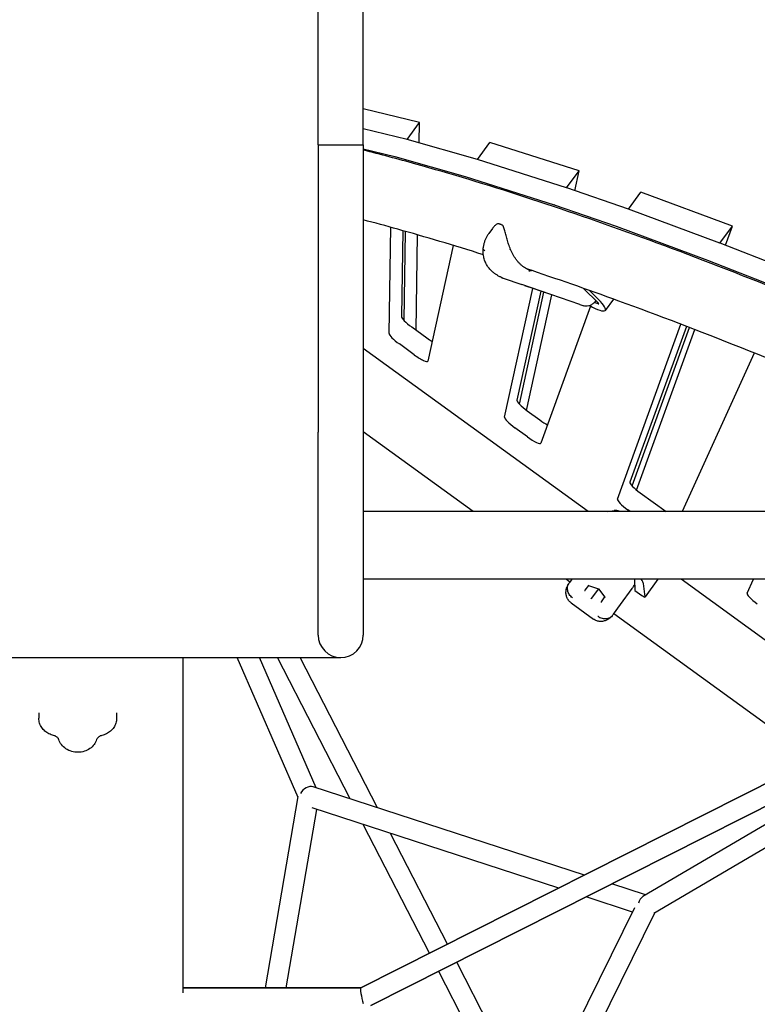
# Model space of a CAD drawing. Extents: x -2596 to 8496, y -5487 to 13766.
# Drawn here: x 1654 to 2308, y 2620 to 3494 of the extents above; entities that cross this region are included whole.
import ezdxf

# ---------------------------------------------------------------- set-up
doc = ezdxf.new("R2010")
doc.units = 0
doc.header["$LTSCALE"] = 600
doc.header["$MEASUREMENT"] = 0
doc.layers.get('0').update_dxf_attribs({"linetype": 'CONTINUOUS'})
doc.layers.get('DEFPOINTS').update_dxf_attribs({"linetype": 'CONTINUOUS'})
doc.layers.add('RL_DIMENSIONS', color=7, linetype='CONTINUOUS')
doc.layers.add('RL_EQUIPMENT', color=253, linetype='CONTINUOUS')
doc.styles.add('RUSSELL-LEISURE', font='verdana.TTF')
doc.dimstyles.new('DIMENSIONS_-_LARGE', dxfattribs={"dimtxt": 470, "dimasz": 500, "dimexe": 0.18, "dimexo": 100, "dimgap": 250, "dimtad": 0, "dimdec": 0, "dimrnd": 5, "dimzin": 0, "dimtxsty": 'RUSSELL-LEISURE', "dimcen": 0.09, "dimclrd": 251, "dimclre": 251, "dimclrt": 256, "dimazin": 3, "dimtfac": 1, "dimtdec": 4, "dimtofl": 0, "dimtmove": 0, "dimatfit": 3, "dimtolj": 1, "dimtzin": 0})
doc.dimstyles.new('DIMENSIONS_-_SMALL', dxfattribs={"dimtxt": 400, "dimasz": 500, "dimexe": 0.18, "dimexo": 100, "dimgap": 250, "dimtad": 0, "dimdec": 0, "dimrnd": 5, "dimzin": 0, "dimtxsty": 'RUSSELL-LEISURE', "dimcen": 0.09, "dimclrd": 253, "dimclre": 253, "dimclrt": 256, "dimazin": 3, "dimtfac": 1, "dimtdec": 4, "dimtofl": 0, "dimtmove": 0, "dimatfit": 3, "dimtolj": 1, "dimtzin": 0})

# ---------------------------------------------------------------- blocks, each defined once
blk = doc.blocks.new('*D2')
at = {"color": 253, "linetype": 'BYBLOCK'}
for p, q in [((-865.32, 7199.97), (-865.32, -3692.35)), ((3559.91, 1495.09), (3559.91, -3692.35)), ((-365.32, -3692.17), (427.59, -3692.17)), ((3059.91, -3692.17), (2267.01, -3692.17))]:
    blk.add_line(p, q, dxfattribs=at)
for points in [[(-865.32, -3692.17), (-365.32, -3775.5), (-365.32, -3608.83)], [(3559.91, -3692.17), (3059.91, -3775.5), (3059.91, -3608.83)]]:
    blk.add_solid(points, dxfattribs=at)
at = {"layer": 'DEFPOINTS', "color": 253, "linetype": 'BYBLOCK'}
for p in [(-865.32, 7299.97), (3559.91, 1595.09)]:
    blk.add_point(p, dxfattribs=at)
at = {"linetype": 'BYBLOCK', "insert": (1347.3, -3692.17), "char_height": 400, "attachment_point": 5, "style": 'RUSSELL-LEISURE'}
blk.add_mtext('4425', dxfattribs=at)
blk = doc.blocks.new('*D1')
at = {"color": 253, "linetype": 'BYBLOCK'}
for p, q in [((-356.26, 7722.84), (6768.55, 7722.84)), ((6768.37, 7222.84), (6768.37, 4542.42)), ((6768.37, 31.97), (6768.37, 2712.4)), ((1758.85, -468.03), (6768.55, -468.03))]:
    blk.add_line(p, q, dxfattribs=at)
for points in [[(6768.37, 7722.84), (6685.03, 7222.84), (6851.7, 7222.84)], [(6768.37, -468.03), (6685.03, 31.97), (6851.7, 31.97)]]:
    blk.add_solid(points, dxfattribs=at)
at = {"layer": 'DEFPOINTS', "color": 253, "linetype": 'BYBLOCK'}
for p in [(-456.26, 7722.84), (1658.85, -468.03)]:
    blk.add_point(p, dxfattribs=at)
at = {"linetype": 'BYBLOCK', "insert": (6768.37, 3627.41), "char_height": 400, "attachment_point": 5, "rotation": 90, "style": 'RUSSELL-LEISURE'}
blk.add_mtext('8190', dxfattribs=at)
blk = doc.blocks.new('*D4')
at = {"color": 251, "linetype": 'BYBLOCK'}
for p, q in [((-1076.12, 9425.76), (8187.35, 9425.76)), ((8187.17, 8925.76), (8187.17, 4778.12)), ((8187.17, -1794.03), (8187.17, 2353.61)), ((1758.85, -2294.03), (8187.35, -2294.03))]:
    blk.add_line(p, q, dxfattribs=at)
for points in [[(8187.17, 9425.76), (8103.84, 8925.76), (8270.5, 8925.76)], [(8187.17, -2294.03), (8103.84, -1794.03), (8270.5, -1794.03)]]:
    blk.add_solid(points, dxfattribs=at)
at = {"layer": 'DEFPOINTS', "color": 251, "linetype": 'BYBLOCK'}
for p in [(-1176.12, 9425.76), (1658.85, -2294.03)]:
    blk.add_point(p, dxfattribs=at)
at = {"linetype": 'BYBLOCK', "insert": (8187.17, 3565.87), "char_height": 470, "attachment_point": 5, "rotation": 90, "style": 'RUSSELL-LEISURE'}
blk.add_mtext('11720', dxfattribs=at)
blk = doc.blocks.new('*D3')
at = {"color": 251, "linetype": 'BYBLOCK'}
for p, q in [((-2592.92, 7894.16), (-2592.92, -5179.25)), ((5386.94, 1419.9), (5386.94, -5179.25)), ((-2092.92, -5179.07), (370.67, -5179.07)), ((4886.94, -5179.07), (2423.35, -5179.07))]:
    blk.add_line(p, q, dxfattribs=at)
for points in [[(-2592.92, -5179.07), (-2092.92, -5262.4), (-2092.92, -5095.73)], [(5386.94, -5179.07), (4886.94, -5262.4), (4886.94, -5095.73)]]:
    blk.add_solid(points, dxfattribs=at)
at = {"layer": 'DEFPOINTS', "color": 251, "linetype": 'BYBLOCK'}
for p in [(-2592.92, 7994.16), (5386.94, 1519.9)]:
    blk.add_point(p, dxfattribs=at)
at = {"linetype": 'BYBLOCK', "insert": (1397.01, -5179.07), "char_height": 470, "attachment_point": 5, "style": 'RUSSELL-LEISURE'}
blk.add_mtext('7980', dxfattribs=at)

msp = doc.modelspace()

# ---------------------------------------------------------------- linework, layer by layer
at = {"layer": 'RL_EQUIPMENT'}
for p, q in [((1918.85, 3382.54), (1918.85, 3637.54)), ((1958.85, 3382.54), (1958.85, 3637.54)), ((2008.66, 3402.39), (1958.85, 3414.56)), ((1997.69, 3387.29), (2008.66, 3402.39)), ((2008.36, 3384.26), (2008.66, 3402.39)), ((1997.66, 3387.3), (1958.85, 3396.78)), ((1997.69, 3387.29), (1958.85, 3396.78)), ((1918.85, 3382.54), (1938.85, 3382.54)), ((1918.85, 3382.54), (1958.85, 3382.54)), ((1918.85, 3382.54), (1918.85, 3127.54)), ((1938.85, 3382.54), (1958.85, 3382.54)), ((1958.85, 3382.54), (1958.85, 3127.54)), ((1997.69, 3387.29), (1997.69, 3387.29)), ((2060.08, 3369.57), (1997.72, 3387.28)), ((2060.11, 3369.56), (2071.08, 3384.66)), ((2150.24, 3359.48), (2071.08, 3384.66)), ((1958.85, 3379), (1986.69, 3372.2)), ((1986.75, 3372.18), (2049.11, 3354.47)), ((2060.11, 3369.56), (2060.11, 3369.56)), ((2139.27, 3344.38), (2060.11, 3369.56)), ((2139.25, 3344.39), (2060.14, 3369.55)), ((2139.27, 3344.38), (2150.24, 3359.48)), ((2146.4, 3341.92), (2150.24, 3359.48)), ((2049.17, 3354.45), (2128.28, 3329.29)), ((2139.27, 3344.38), (2139.27, 3344.38)), ((2194.05, 3325.44), (2139.3, 3344.37)), ((2194.08, 3325.43), (2205.05, 3340.53)), ((2286.27, 3310.46), (2205.05, 3340.53)), ((2128.33, 3329.27), (2183.08, 3310.34)), ((2194.08, 3325.43), (2194.08, 3325.43)), ((2275.3, 3295.37), (2194.08, 3325.43)), ((2275.27, 3295.38), (2194.11, 3325.42)), ((1981.67, 3215.15), (1983.21, 3309.43)), ((1993.89, 3306.46), (1992.64, 3230.25)), ((1995.05, 3226.68), (1996.35, 3305.76)), ((2073.37, 3308.33), (2070.28, 3304.07)), ((2183.14, 3310.32), (2264.3, 3280.28)), ((2275.3, 3295.37), (2286.27, 3310.46)), ((2280.11, 3293.47), (2286.27, 3310.46)), ((2005.64, 3218.19), (2007.02, 3302.72)), ((2275.3, 3295.36), (2275.3, 3295.37)), ((2339.39, 3270.16), (2275.33, 3295.35)), ((2038.59, 3293.32), (2016.14, 3190.75)), ((2264.36, 3280.25), (2328.42, 3255.06)), ((2082.95, 3264.28), (2099.44, 3258.58)), ((2084.23, 3140.78), (2109.27, 3255.2)), ((2116.4, 3252.74), (2095.2, 3155.88)), ((2097.29, 3152.5), (2119.02, 3251.84)), ((2151.01, 3240.84), (2099.46, 3258.57)), ((2101.99, 3257.81), (2111.12, 3254.72)), ((2111.12, 3254.72), (2120.13, 3251.61)), ((2154.23, 3255.21), (2167.11, 3242.51)), ((2167.54, 3245.39), (2159.67, 3253.29)), ((2103.73, 3146.92), (2126.15, 3249.39)), ((2167.26, 3241.48), (2163.74, 3242.64)), ((2180.8, 3245.7), (2173.56, 3235.72)), ((2160.52, 3239.5), (2116.43, 3117.8)), ((2151.09, 3240.81), (2154.57, 3239.66)), ((2001.82, 3220.96), (2015.08, 3211.33)), ((2184.39, 3068.09), (2240.64, 3223.36)), ((2245.47, 3221.51), (2195.36, 3083.19)), ((2197.25, 3079.93), (2248.17, 3220.47)), ((2201.37, 3076.12), (2252.99, 3218.61)), ((2158.3, 3057.04), (1958.85, 3201.94)), ((2004.11, 3196.23), (1990.85, 3205.86)), ((2305.67, 3197.81), (2241.69, 3057.04)), ((2104.37, 3146.45), (2115.39, 3138.45)), ((2104.42, 3123.35), (2093.4, 3131.35)), ((1918.85, 2947.54), (1918.85, 3127.54)), ((2056.22, 3057.04), (1958.85, 3127.78)), ((1958.85, 3127.54), (1958.85, 2947.54)), ((2204.51, 3073.7), (2227.44, 3057.04)), ((2632.5, 3057.04), (1958.85, 3057.04)), ((2175.76, 3057.04), (2181.49, 3058.13)), ((2195.69, 3057.04), (2193.54, 3058.6)), ((2632.5, 2997.04), (1958.85, 2997.04)), ((2632.5, 2997.04), (1958.85, 2997.04)), ((2632.5, 2997.04), (1958.85, 2997.04)), ((2632.5, 2997.04), (1958.85, 2997.04)), ((2142.18, 2994.58), (2138.8, 2997.04)), ((2141.97, 2994.3), (2141.54, 2993.71)), ((2143.96, 2997.04), (2141.97, 2994.3)), ((2155.81, 2987.25), (2158.89, 2991.49)), ((2158.68, 2991.56), (2167.5, 2988.61)), ((2199.36, 2997.04), (2199.81, 2987.15)), ((2208.85, 2981.4), (2207.35, 2993.2)), ((2220.27, 2997.04), (2208.83, 2981.29)), ((2418.77, 2867.79), (2240.88, 2997.04)), ((2299.27, 2984.68), (2304.88, 2997.04)), ((2167.5, 2988.61), (2161.12, 2979.83)), ((2167.55, 2988.68), (2167.5, 2988.61)), ((2167.5, 2988.61), (2173.04, 2981.13)), ((2172.9, 2981.31), (2169.82, 2977.07)), ((2186.95, 2974.55), (2197.27, 2988.75)), ((2199.81, 2987.15), (2206.07, 2982.6)), ((1956.67, 2634.27), (2638.52, 2978.84)), ((2638.52, 2978.84), (1956.67, 2634.27)), ((2143.21, 2976.13), (2163.14, 2961.65)), ((2161.12, 2979.83), (2160.78, 2979.35)), ((2180.8, 2966.09), (2186.95, 2974.55)), ((1965.65, 2618.65), (2646.63, 2962.77)), ((2646.63, 2962.77), (1965.65, 2618.65)), ((2180.37, 2965.49), (2180.8, 2966.09)), ((2358.57, 2837.37), (2181.01, 2966.37)), ((2650.98, 2956.02), (2216.61, 2700.24)), ((1378.85, 2927.54), (1938.85, 2927.54)), ((1798.85, 2927.54), (1798.85, 2630.05)), ((1901.08, 2803.37), (1847.08, 2927.54)), ((1917.04, 2811.81), (1866.71, 2927.54)), ((1947.09, 2802.05), (1882.62, 2927.54)), ((1971.38, 2794.15), (1902.86, 2927.54)), ((2508.05, 2892.74), (2206.96, 2715.44)), ((1671.02, 2878.38), (1671.02, 2873.65)), ((1740.02, 2878.38), (1740.02, 2873.65)), ((2155, 2734.5), (1914.42, 2812.66)), ((1872.21, 2634.29), (1901.22, 2804.15)), ((1890.47, 2634.29), (1917.53, 2792.73)), ((2132.2, 2722.98), (1913.55, 2794.02)), ((2017.49, 2665.01), (1958.76, 2779.33)), ((2033.56, 2673.13), (1983.05, 2771.44)), ((2209.33, 2716.84), (2179.29, 2726.6)), ((2197.73, 2701.68), (2156.49, 2715.08)), ((2199.58, 2705.44), (2002.46, 2306.75)), ((2217.29, 2700.63), (2020.21, 2302.02)), ((2072.9, 2596.54), (2041.78, 2657.12)), ((2056.17, 2589.73), (2025.72, 2649)), ((1798.85, 2634.29), (1956.71, 2634.29)), ((1956.71, 2634.29), (1798.85, 2634.29))]:
    msp.add_line(p, q, dxfattribs=at)
for centre, radius, start, end in [((2078.25, 3311.59), 1, 82.5658, 117.33983), ((2082.05, 3310.33), 1, 27.55515, 65.83943), ((2102.71, 3268.03), 10, 250.93201, 251.01296), ((1938.85, 2947.54), 20, 180, 270), ((1938.85, 2947.54), 20, 270, 360)]:
    msp.add_arc(centre, radius, start, end, dxfattribs=at)
for centre, major_axis, ratio, start_param, end_param in [((1999.73, 3385.51), (-2.43, 1.76), 0.187592, 5.810477, 5.85366), ((1988.76, 3370.41), (-2.43, 1.76), 0.187592, 5.810477, 5.85366), ((2062.09, 3367.79), (-2.43, 1.76), 0.187592, 5.768593, 5.810477), ((2051.12, 3352.7), (-2.43, 1.76), 0.187592, 5.768593, 5.810477), ((2141.2, 3342.63), (-2.43, 1.76), 0.187592, 5.730713, 5.768593), ((2130.23, 3327.53), (-2.43, 1.76), 0.187592, 5.730713, 5.768593), ((2195.94, 3323.7), (-2.43, 1.76), 0.187592, 5.694269, 5.730713), ((2184.97, 3308.6), (-2.43, 1.76), 0.187592, 5.694269, 5.730713), ((2277.1, 3293.66), (-2.43, 1.76), 0.187592, 5.656678, 5.694269), ((2027.99, 3300.77), (10.52, -7.64), 0.187592, 0.081996, 0.096414), ((2266.13, 3278.56), (-2.43, 1.76), 0.187592, 5.656678, 5.694269), ((2102.03, 3258.25), (0.502, -0.02), 0.993784, 4.425631, 4.945675), ((2102.15, 3258.28), (-0.019, -0.5), 0.993024, 5.989325, 5.996227), ((2111.04, 3255.13), (-0.162, -0.473), 0.057768, 0.007102, 0.74499), ((2111.28, 3255.19), (-0.162, -0.473), 0.057768, 0.000201, 0.007102), ((2120.17, 3252.05), (-0.019, -0.5), 0.993024, 5.46614, 5.989325), ((2120.29, 3252.08), (-0.502, 0.02), 0.993784, 1.276736, 1.284039), ((2149.29, 3253.36), (24.27, -17.63), 0.187592, 5.288127, 7.148551), ((2165.27, 3243.29), (2.51, -1.82), 0.187592, 5.752287, 7.174194), ((2003.25, 3222.93), (10.52, -7.64), 0.187592, 3.272486, 4.712389), ((1992.28, 3207.84), (-10.52, 7.64), 0.187592, 0.130893, 1.570796), ((2016.51, 3213.3), (10.52, -7.64), 0.187592, 4.712389, 5.176855), ((2005.54, 3198.2), (10.52, -7.64), 0.187592, 4.712389, 6.365181), ((2105.8, 3148.42), (10.52, -7.64), 0.187592, 3.223588, 4.712389), ((2094.83, 3133.33), (-10.52, 7.64), 0.187592, 0.081996, 1.570796), ((2116.82, 3140.42), (10.52, -7.64), 0.187592, 4.712389, 5.393308), ((2105.85, 3125.32), (10.52, -7.64), 0.187592, 4.712389, 6.337229), ((2205.94, 3075.67), (10.52, -7.64), 0.187592, 3.195637, 4.712389), ((2194.97, 3060.57), (-10.52, 7.64), 0.187592, 0.054044, 1.570796), ((2204.82, 3039.97), (24.27, -17.63), 0.187592, 2.532363, 2.96706), ((2158.7, 2992.08), (0.168, -0.524), 0.709696, 5.192428, 5.803146), ((2182.88, 3009.77), (-24.27, 17.63), 0.187592, 3.316126, 3.685204), ((2155.31, 2987.42), (0.55, 0.003), 0.709696, 4.23235, 5.502436), ((2155.5, 2987.67), (0.006, -0.597), 0.733629, 0.479807, 0.780517), ((2173.52, 2981.31), (-0.55, -0.003), 0.709696, 0.480039, 1.090757), ((2206.4, 2983.06), (2.43, -1.76), 0.187592, 4.712389, 6.457718), ((2309.83, 2977.12), (-10.52, 7.64), 0.187592, 0.038345, 1.570796), ((2170.13, 2976.65), (-0.168, 0.524), 0.709696, 0.780749, 2.050836), ((2170.32, 2976.9), (-0.569, -0.179), 0.733629, 5.502669, 5.803378), ((1910.41, 2804.5), (6.24, 6.88), 0.798713, 0.345313, 1.91611), ((2210.41, 2707.03), (-1.01, 9.23), 0.798713, 0.345313, 1.225483), ((1958.85, 2625.29), (-2.14, 9), 0.136766, 0.032583, 2.091788), ((1958.85, 2625.29), (-2.14, 9), 0.136766, 0.032583, 2.091788)]:
    msp.add_ellipse(centre, major_axis=major_axis, ratio=ratio, start_param=start_param, end_param=end_param, dxfattribs=at)
for points, knots in [([(2657.99, 3107.26), (2580.21, 3144.49), (2505.33, 3178.6), (2353.57, 3243.92), (2277.52, 3274.3), (2134.48, 3326.45), (2067.49, 3348.23), (1989.55, 3369.97), (1974.04, 3374.09), (1958.85, 3377.93)], [0.7756804, 0.7756804, 0.7756804, 0.7756804, 0.8770693, 0.8770693, 0.9905064, 0.9905064, 1.1039435, 1.1039435, 1.1328523, 1.1328523, 1.1328523, 1.1328523]), ([(2065.37, 3285.04), (2039.2, 3293.33), (2013.87, 3300.89), (1979.06, 3310.6), (1968.88, 3313.36), (1958.85, 3315.98)], [1.05784833, 1.05784833, 1.05784833, 1.05784833, 1.10386222, 1.10386222, 1.12329116, 1.12329116, 1.12329116, 1.12329116]), ([(2077.79, 3312.47), (2077.44, 3312.29), (2077.11, 3312.08), (2076.46, 3311.62), (2076.14, 3311.36), (2075.54, 3310.82), (2075.24, 3310.54), (2074.68, 3309.95), (2074.4, 3309.64), (2073.87, 3309), (2073.62, 3308.67), (2073.37, 3308.33)], [11.9831066, 11.9831066, 11.9831066, 11.9831066, 12.1371133, 12.1371133, 12.2911201, 12.2911201, 12.4451268, 12.4451268, 12.5991336, 12.5991336, 12.7531403, 12.7531403, 12.7531403, 12.7531403]), ([(2082.46, 3311.25), (2082.13, 3311.39), (2081.82, 3311.52), (2081.21, 3311.77), (2080.92, 3311.88), (2080.36, 3312.09), (2080.08, 3312.18), (2079.56, 3312.33), (2079.31, 3312.4), (2078.83, 3312.51), (2078.6, 3312.55), (2078.38, 3312.58)], [0.8408187, 0.8408187, 0.8408187, 0.8408187, 0.9204505, 0.9204505, 1.0000823, 1.0000823, 1.0797141, 1.0797141, 1.1593459, 1.1593459, 1.2389776, 1.2389776, 1.2389776, 1.2389776]), ([(2070.28, 3304.07), (2069.77, 3303.38), (2069.3, 3302.66), (2068.39, 3301.16), (2067.96, 3300.37), (2067.18, 3298.73), (2066.82, 3297.87), (2066.19, 3296.08), (2065.92, 3295.16), (2065.48, 3293.22), (2065.32, 3292.21), (2065.23, 3291.16)], [0.8950841, 0.8950841, 0.8950841, 0.8950841, 1.0897769, 1.0897769, 1.2844696, 1.2844696, 1.4791624, 1.4791624, 1.6738552, 1.6738552, 1.868548, 1.868548, 1.868548, 1.868548]), ([(2089.45, 3289.84), (2089.16, 3290.58), (2088.87, 3291.33), (2088.33, 3292.83), (2088.07, 3293.58), (2087.57, 3295.08), (2087.34, 3295.82), (2086.65, 3298.05), (2086.24, 3299.53), (2085.47, 3302.4), (2085.11, 3303.81), (2084.59, 3305.85), (2084.42, 3306.51), (2084.05, 3307.81), (2083.87, 3308.43), (2083.45, 3309.65), (2083.22, 3310.25), (2082.93, 3310.8)], [11.796967, 11.796967, 11.796967, 11.796967, 12.037813, 12.037813, 12.278659, 12.278659, 12.519505, 12.519505, 13.001197, 13.001197, 13.482889, 13.482889, 13.723735, 13.723735, 13.964581, 13.964581, 14.205427, 14.205427, 14.205427, 14.205427]), ([(2071.14, 3272.25), (2070.19, 3273.3), (2069.35, 3274.44), (2067.89, 3276.82), (2067.29, 3278.07), (2066.3, 3280.63), (2065.93, 3281.94), (2065.4, 3284.58), (2065.24, 3285.89), (2065.1, 3288.53), (2065.12, 3289.85), (2065.23, 3291.15)], [0, 0, 0, 0, 0.297396, 0.297396, 0.594791, 0.594791, 0.892187, 0.892187, 1.189583, 1.189583, 1.486979, 1.486979, 1.486979, 1.486979]), ([(2066.59, 3288.58), (2066.58, 3288.58), (2066.57, 3288.59), (2066.12, 3288.98), (2065.79, 3289.37), (2065.34, 3290.18), (2065.22, 3290.59), (2065.22, 3291.05), (2065.23, 3291.11), (2065.23, 3291.16)], [-1.3137884, -1.3137884, -1.3137884, -1.3137884, -1.3084518, -1.3084518, -1.0448427, -1.0448427, -0.7809887, -0.7809887, -0.7440094, -0.7440094, -0.7440094, -0.7440094]), ([(2089.45, 3289.84), (2089.45, 3289.84), (2089.45, 3289.84), (2089.42, 3289.82), (2089.38, 3289.8), (2089.26, 3289.74), (2089.18, 3289.7), (2088.99, 3289.62), (2088.88, 3289.57), (2088.77, 3289.52)], [0.0436628, 0.0436628, 0.0436628, 0.0436628, 0.0586675, 0.0586675, 0.0977313, 0.0977313, 0.1367956, 0.1367956, 0.1758605, 0.1758605, 0.1758605, 0.1758605]), ([(2105.97, 3271.4), (2105.27, 3271.71), (2104.58, 3272.05), (2103.21, 3272.8), (2102.54, 3273.22), (2101.22, 3274.12), (2100.57, 3274.6), (2099.3, 3275.64), (2098.68, 3276.19), (2097.47, 3277.35), (2096.88, 3277.96), (2095.74, 3279.24), (2095.19, 3279.91), (2094.14, 3281.29), (2093.63, 3282), (2092.66, 3283.48), (2092.2, 3284.23), (2091.32, 3285.78), (2090.91, 3286.57), (2090.14, 3288.18), (2089.78, 3289.01), (2089.45, 3289.84)], [4.048619, 4.048619, 4.048619, 4.048619, 4.323959, 4.323959, 4.5993, 4.5993, 4.87464, 4.87464, 5.14998, 5.14998, 5.42532, 5.42532, 5.70066, 5.70066, 5.976, 5.976, 6.25134, 6.25134, 6.52668, 6.52668, 6.802021, 6.802021, 6.802021, 6.802021]), ([(2081.08, 3265.06), (2080.33, 3265.4), (2079.59, 3265.77), (2078.14, 3266.58), (2077.43, 3267), (2076.06, 3267.92), (2075.39, 3268.4), (2074.09, 3269.41), (2073.47, 3269.95), (2072.27, 3271.07), (2071.69, 3271.65), (2071.14, 3272.25)], [2.290242, 2.290242, 2.290242, 2.290242, 2.497165, 2.497165, 2.704088, 2.704088, 2.911011, 2.911011, 3.117934, 3.117934, 3.324857, 3.324857, 3.324857, 3.324857]), ([(2487.76, 3120.12), (2461.39, 3131.95), (2435.44, 3143.36), (2330.75, 3188.42), (2255.76, 3218.37), (2157.41, 3254.23), (2130.08, 3263.78), (2103.54, 3272.63)], [0.8405645, 0.8405645, 0.8405645, 0.8405645, 0.8770928, 0.8770928, 0.9904775, 0.9904775, 1.0358033, 1.0358033, 1.0358033, 1.0358033]), ([(2105.97, 3271.4), (2105.99, 3271.4), (2106.01, 3271.38), (2106.05, 3271.35), (2106.08, 3271.32), (2106.14, 3271.22), (2106.17, 3271.14), (2106.19, 3270.94), (2106.19, 3270.82), (2106.15, 3270.58), (2106.11, 3270.46), (2106.06, 3270.33)], [0.0041787, 0.0041787, 0.0041787, 0.0041787, 0.0168335, 0.0168335, 0.0378876, 0.0378876, 0.0764041, 0.0764041, 0.1164593, 0.1164593, 0.1560688, 0.1560688, 0.1560688, 0.1560688]), ([(2081.37, 3264.94), (2081.36, 3264.95), (2081.35, 3264.95), (2081.25, 3264.99), (2081.17, 3265.02), (2081.08, 3265.06)], [-1.57587893, -1.57587893, -1.57587893, -1.57587893, -1.57000392, -1.57000392, -1.51810873, -1.51810873, -1.51810873, -1.51810873]), ([(2081.09, 3265.06), (2081.2, 3265), (2081.32, 3264.95), (2081.55, 3264.85), (2081.67, 3264.8), (2081.91, 3264.7), (2082.02, 3264.65), (2082.26, 3264.55), (2082.38, 3264.5), (2082.61, 3264.41), (2082.73, 3264.36), (2082.85, 3264.31)], [2.77796837, 2.77796837, 2.77796837, 2.77796837, 2.78750022, 2.78750022, 2.79703206, 2.79703206, 2.8065639, 2.8065639, 2.81609574, 2.81609574, 2.82562758, 2.82562758, 2.82562758, 2.82562758]), ([(2165.25, 3244.34), (2164.73, 3243.67), (2164.15, 3243.02), (2162.85, 3241.79), (2162.1, 3241.21), (2160.53, 3240.26), (2159.7, 3239.88), (2157.98, 3239.39), (2157.07, 3239.28), (2155.63, 3239.38), (2155.09, 3239.49), (2154.57, 3239.66)], [0.352979, 0.352979, 0.352979, 0.352979, 2.908169, 2.908169, 5.756625, 5.756625, 8.621183, 8.621183, 11.518737, 11.518737, 13.261522, 13.261522, 13.261522, 13.261522]), ([(2139.02, 2982.35), (2138.75, 2983.42), (2138.66, 2984.47), (2138.69, 2986.37), (2138.81, 2987.23), (2139.15, 2988.77), (2139.37, 2989.46), (2139.86, 2990.71), (2140.12, 2991.27), (2140.67, 2992.32), (2140.95, 2992.81), (2141.25, 2993.28)], [0, 0, 0, 0, 0.209541, 0.209541, 0.419082, 0.419082, 0.628623, 0.628623, 0.838164, 0.838164, 1.047704, 1.047704, 1.047704, 1.047704]), ([(2144.4, 2980.63), (2144.38, 2980.64), (2144.37, 2980.65), (2143.28, 2981.44), (2142.35, 2982.4), (2140.93, 2984.56), (2140.44, 2985.73), (2139.93, 2988.14), (2139.91, 2989.36), (2140.38, 2991.68), (2140.85, 2992.76), (2141.54, 2993.71)], [-0.005636, -0.005636, -0.005636, -0.005636, 0, 0, 0.398285, 0.398285, 0.788987, 0.788987, 1.179646, 1.179646, 1.570252, 1.570252, 1.570252, 1.570252]), ([(2197.27, 2988.75), (2197.27, 2988.75), (2197.28, 2988.76), (2197.91, 2989.63), (2198.5, 2990.46), (2199.25, 2991.51), (2199.34, 2991.63), (2199.44, 2991.77)], [-0.4002154, -0.4002154, -0.4002154, -0.4002154, -0.3971584, -0.3971584, -0.0508291, -0.0508291, 0, 0, 0, 0]), ([(2143.21, 2976.13), (2142.8, 2976.42), (2142.4, 2976.75), (2141.65, 2977.48), (2141.29, 2977.88), (2140.65, 2978.72), (2140.35, 2979.17), (2139.84, 2980.08), (2139.63, 2980.54), (2139.27, 2981.46), (2139.13, 2981.91), (2139.02, 2982.35)], [3.8701399, 3.8701399, 3.8701399, 3.8701399, 3.9318865, 3.9318865, 3.9936331, 3.9936331, 4.0553797, 4.0553797, 4.1171263, 4.1171263, 4.1788729, 4.1788729, 4.1788729, 4.1788729]), ([(2167.05, 2964.17), (2167.07, 2964.16), (2167.08, 2964.15), (2168.17, 2963.36), (2169.37, 2962.77), (2171.86, 2962.09), (2173.13, 2961.98), (2175.57, 2962.24), (2176.74, 2962.6), (2178.8, 2963.76), (2179.69, 2964.55), (2180.37, 2965.49)], [-1.575879, -1.575879, -1.575879, -1.575879, -1.570004, -1.570004, -1.171961, -1.171961, -0.781261, -0.781261, -0.390604, -0.390604, 0, 0, 0, 0]), ([(2180.05, 2965.08), (2179.7, 2964.66), (2179.33, 2964.24), (2178.5, 2963.39), (2178.04, 2962.96), (2177, 2962.12), (2176.42, 2961.7), (2175.06, 2960.89), (2174.28, 2960.51), (2172.48, 2959.9), (2171.45, 2959.67), (2170.35, 2959.59)], [2.277173, 2.277173, 2.277173, 2.277173, 2.486709, 2.486709, 2.696246, 2.696246, 2.905783, 2.905783, 3.11532, 3.11532, 3.324857, 3.324857, 3.324857, 3.324857]), ([(2170.35, 2959.59), (2169.9, 2959.56), (2169.42, 2959.55), (2168.44, 2959.61), (2167.93, 2959.67), (2166.91, 2959.87), (2166.4, 2960.01), (2165.39, 2960.37), (2164.91, 2960.58), (2163.98, 2961.08), (2163.54, 2961.35), (2163.14, 2961.65)], [0, 0, 0, 0, 0.0617465, 0.0617465, 0.1234931, 0.1234931, 0.1852396, 0.1852396, 0.2469862, 0.2469862, 0.3087327, 0.3087327, 0.3087327, 0.3087327]), ([(1684.03, 2858.39), (1682.64, 2858.73), (1681.28, 2859.22), (1678.71, 2860.5), (1677.5, 2861.3), (1675.33, 2863.17), (1674.36, 2864.25), (1672.75, 2866.65), (1672.11, 2867.97), (1671.24, 2870.74), (1671.02, 2872.19), (1671.02, 2873.65)], [1.843364, 1.843364, 1.843364, 1.843364, 2.10301, 2.10301, 2.362656, 2.362656, 2.622301, 2.622301, 2.881947, 2.881947, 3.141593, 3.141593, 3.141593, 3.141593]), ([(1740.02, 2873.65), (1740.02, 2872.19), (1739.79, 2870.74), (1738.93, 2867.97), (1738.29, 2866.65), (1736.68, 2864.25), (1735.71, 2863.17), (1733.53, 2861.3), (1732.32, 2860.5), (1729.76, 2859.22), (1728.4, 2858.73), (1727, 2858.39)], [0, 0, 0, 0, 0.259646, 0.259646, 0.519291, 0.519291, 0.778937, 0.778937, 1.038583, 1.038583, 1.298229, 1.298229, 1.298229, 1.298229]), ([(1688.74, 2854.68), (1688.65, 2854.97), (1688.52, 2855.25), (1688.16, 2855.84), (1687.94, 2856.13), (1687.4, 2856.7), (1687.08, 2856.97), (1686.34, 2857.48), (1685.93, 2857.71), (1685.03, 2858.11), (1684.54, 2858.27), (1684.03, 2858.39)], [0.272568, 0.272568, 0.272568, 0.272568, 0.4777, 0.4777, 0.682832, 0.682832, 0.887964, 0.887964, 1.093096, 1.093096, 1.298229, 1.298229, 1.298229, 1.298229]), ([(1727, 2858.39), (1726.49, 2858.27), (1726, 2858.11), (1725.1, 2857.71), (1724.69, 2857.48), (1723.96, 2856.97), (1723.64, 2856.7), (1723.09, 2856.13), (1722.87, 2855.84), (1722.52, 2855.25), (1722.39, 2854.97), (1722.29, 2854.68)], [1.843364, 1.843364, 1.843364, 1.843364, 2.048496, 2.048496, 2.253628, 2.253628, 2.458761, 2.458761, 2.663893, 2.663893, 2.869025, 2.869025, 2.869025, 2.869025]), ([(1722.29, 2854.68), (1721.78, 2853.12), (1721, 2851.64), (1718.97, 2848.95), (1717.71, 2847.74), (1714.81, 2845.7), (1713.16, 2844.89), (1709.62, 2843.75), (1707.74, 2843.44), (1703.93, 2843.38), (1702.01, 2843.63), (1698.35, 2844.68), (1696.61, 2845.48), (1693.52, 2847.56), (1692.16, 2848.82), (1690.06, 2851.61), (1689.26, 2853.1), (1688.74, 2854.68)], [0.272568, 0.272568, 0.272568, 0.272568, 0.56787, 0.56787, 0.879508, 0.879508, 1.209287, 1.209287, 1.551088, 1.551088, 1.896907, 1.896907, 2.239488, 2.239488, 2.57037, 2.57037, 2.869025, 2.869025, 2.869025, 2.869025])]:
    msp.add_open_spline(points, degree=3, knots=knots, dxfattribs=at)
for points in [[(2105.97, 3271.4), (2106.57, 3271.14), (2107.19, 3270.91), (2107.82, 3270.7)], [(2082.85, 3264.31), (2082.9, 3264.3), (2082.94, 3264.28), (2082.99, 3264.27)], [(2151.09, 3240.81), (2151.06, 3240.82), (2151.03, 3240.83), (2151.01, 3240.84)], [(2199.44, 2991.77), (2199.49, 2991.84), (2199.54, 2991.92), (2199.59, 2991.99)]]:
    msp.add_open_spline(points, degree=3, dxfattribs=at)

# ---------------------------------------------------------------- dimensions: what is measured, and where the dimension line sits
at = {"layer": 'RL_DIMENSIONS', "color": 1}
for base, p1, p2, dimstyle, override, picture, middle in [((8187.17, -2294.03), (-1176.12, 9425.76), (1658.85, -2294.03), 'DIMENSIONS_-_LARGE', {"dimpost": '<>'}, '*D4', (8187.17, 3565.87)), ((6768.37, -468.03), (-456.26, 7722.84), (1658.85, -468.03), 'DIMENSIONS_-_SMALL', {"dimpost": '<>', "dimtdec": 0}, '*D1', (6768.37, 3627.41))]:
    dim = msp.add_linear_dim(base=base, p1=p1, p2=p2, angle=90, dimstyle=dimstyle, override=override, dxfattribs=at)
    dim.commit()
    dim.dimension.update_dxf_attribs({"geometry": picture, "text_midpoint": middle, "text_rotation": 90})
for base, p1, p2, dimstyle, override, picture, middle in [((5386.94, -5179.07), (-2592.92, 7994.16), (5386.94, 1519.9), 'DIMENSIONS_-_LARGE', {"dimpost": '<>'}, '*D3', (1397.01, -5179.07)), ((3559.91, -3692.17), (-865.32, 7299.97), (3559.91, 1595.09), 'DIMENSIONS_-_SMALL', {"dimpost": '<>', "dimtdec": 0}, '*D2', (1347.3, -3692.17))]:
    dim = msp.add_linear_dim(base=base, p1=p1, p2=p2, dimstyle=dimstyle, override=override, dxfattribs=at)
    dim.commit()
    dim.dimension.update_dxf_attribs({"geometry": picture, "text_midpoint": middle})

doc.saveas('drawing.dxf')
